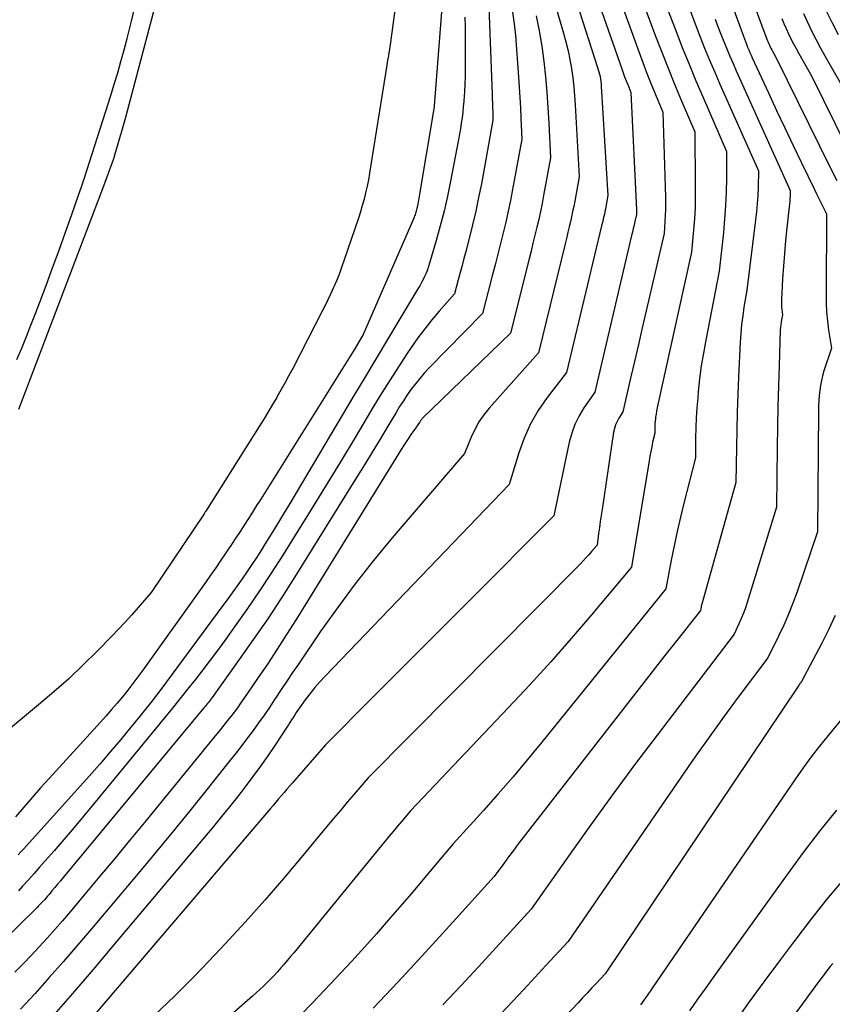
# Model space of a CAD drawing. Units: inches. Extents: x 2613967 to 2617439, y 1493890 to 1496662.
# Drawn here: x 2614343 to 2614414, y 1494141 to 1494227 of the extents above; entities that cross this region are included whole.
import ezdxf

# ---------------------------------------------------------------- set-up
doc = ezdxf.new("R2010")
doc.units = ezdxf.units.IN
doc.header["$MEASUREMENT"] = 0
doc.layers.add('Tile_2735_14_NW_contour_2ft', color=204, linetype='Continuous')

msp = doc.modelspace()

# ---------------------------------------------------------------- linework, layer by layer
at = {"layer": 'Tile_2735_14_NW_contour_2ft'}
for points in [[(2614343.159, 1494192.942, 8208), (2614350.522, 1494212.323, 8208), (2614350.671, 1494212.717, 8208), (2614350.817, 1494213.111, 8208), (2614350.961, 1494213.506, 8208), (2614351.104, 1494213.901, 8208), (2614351.243, 1494214.298, 8208), (2614351.377, 1494214.696, 8208), (2614351.505, 1494215.097, 8208), (2614351.63, 1494215.498, 8208), (2614351.745, 1494215.881, 8208), (2614351.921, 1494216.476, 8208), (2614352.093, 1494217.071, 8208), (2614352.259, 1494217.669, 8208), (2614352.421, 1494218.268, 8208), (2614357.097, 1494235.914, 8208)], [(2614403, 1494233.52, 8180), (2614406.005, 1494225.322, 8180), (2614406.094, 1494225.083, 8180), (2614406.184, 1494224.844, 8180), (2614406.277, 1494224.606, 8180), (2614406.372, 1494224.368, 8180), (2614406.469, 1494224.132, 8180), (2614406.568, 1494223.897, 8180), (2614406.671, 1494223.663, 8180), (2614406.776, 1494223.43, 8180), (2614408.178, 1494220.385, 8180), (2614408.884, 1494218.861, 8180), (2614409.596, 1494217.34, 8180), (2614410.317, 1494215.823, 8180), (2614411.044, 1494214.308, 8180), (2614412.163, 1494211.992, 8180), (2614412.335, 1494211.638, 8180), (2614412.509, 1494211.285, 8180), (2614412.685, 1494210.933, 8180), (2614412.863, 1494210.582, 8180), (2614413.22, 1494209.88, 8180), (2614413.175, 1494202.968, 8180), (2614413.188, 1494202.172, 8180), (2614413.226, 1494201.378, 8180), (2614413.302, 1494200.587, 8180), (2614413.402, 1494199.797, 8180), (2614413.64, 1494198.22, 8180), (2614412.997, 1494196.259, 8180), (2614412.874, 1494195.84, 8180), (2614412.767, 1494195.416, 8180), (2614412.687, 1494194.987, 8180), (2614412.624, 1494194.555, 8180), (2614412.581, 1494194.119, 8180), (2614412.548, 1494193.682, 8180), (2614412.528, 1494193.245, 8180), (2614412.517, 1494192.807, 8180), (2614412.42, 1494182.3, 8180), (2614410.658, 1494177.088, 8180), (2614410.304, 1494176.107, 8180), (2614409.924, 1494175.137, 8180), (2614409.505, 1494174.183, 8180), (2614409.06, 1494173.24, 8180), (2614408.13, 1494171.37, 8180), (2614405.565, 1494167.935, 8180), (2614404.292, 1494166.21, 8180), (2614403.033, 1494164.476, 8180), (2614401.795, 1494162.726, 8180), (2614400.57, 1494160.968, 8180), (2614390.79, 1494146.75, 8180), (2614388.877, 1494144.659, 8180), (2614387.918, 1494143.616, 8180), (2614386.955, 1494142.577, 8180), (2614385.986, 1494141.543, 8180), (2614385.014, 1494140.512, 8180)], [(2614404.83, 1494233.7, 8178), (2614408.045, 1494225.044, 8178), (2614408.097, 1494224.91, 8178), (2614408.15, 1494224.777, 8178), (2614408.207, 1494224.645, 8178), (2614408.266, 1494224.514, 8178), (2614408.328, 1494224.385, 8178), (2614408.392, 1494224.257, 8178), (2614408.459, 1494224.13, 8178), (2614408.528, 1494224.004, 8178), (2614408.86, 1494223.42, 8178), (2614413.576, 1494213.847, 8178), (2614414.1, 1494212.79, 8178)], [(2614376.46, 1494232.751, 8208), (2614375.419, 1494224.998, 8208), (2614375.381, 1494224.72, 8208), (2614375.34, 1494224.443, 8208), (2614375.296, 1494224.166, 8208), (2614375.251, 1494223.89, 8208), (2614375.204, 1494223.613, 8208), (2614375.159, 1494223.337, 8208), (2614375.114, 1494223.061, 8208), (2614375.069, 1494222.784, 8208), (2614373.668, 1494213.976, 8208), (2614373.572, 1494213.409, 8208), (2614373.468, 1494212.844, 8208), (2614373.352, 1494212.281, 8208), (2614373.228, 1494211.719, 8208), (2614373.091, 1494211.162, 8208), (2614372.942, 1494210.607, 8208), (2614372.777, 1494210.057, 8208), (2614372.601, 1494209.509, 8208), (2614371.382, 1494205.904, 8208), (2614371.174, 1494205.313, 8208), (2614370.955, 1494204.726, 8208), (2614370.722, 1494204.145, 8208), (2614370.479, 1494203.567, 8208), (2614370.422, 1494203.436, 8208), (2614370.195, 1494202.93, 8208), (2614369.961, 1494202.426, 8208), (2614369.718, 1494201.928, 8208), (2614369.468, 1494201.432, 8208), (2614366.904, 1494196.478, 8208), (2614366.578, 1494195.86, 8208), (2614366.247, 1494195.246, 8208), (2614365.907, 1494194.636, 8208), (2614365.561, 1494194.03, 8208), (2614365.523, 1494193.965, 8208), (2614365.15, 1494193.331, 8208), (2614364.773, 1494192.7, 8208), (2614364.389, 1494192.073, 8208), (2614363.999, 1494191.449, 8208), (2614359.363, 1494184.099, 8208), (2614359.325, 1494184.04, 8208), (2614359.287, 1494183.981, 8208), (2614359.249, 1494183.923, 8208), (2614359.21, 1494183.864, 8208), (2614354.63, 1494177.02, 8208), (2614353.505, 1494175.733, 8208), (2614352.938, 1494175.094, 8208), (2614352.363, 1494174.462, 8208), (2614351.779, 1494173.839, 8208), (2614351.188, 1494173.222, 8208), (2614349.961, 1494171.962, 8208), (2614348.732, 1494170.74, 8208), (2614347.478, 1494169.546, 8208), (2614346.185, 1494168.395, 8208), (2614344.866, 1494167.271, 8208), (2614341.02, 1494164.1, 8208)], [(2614388.55, 1494231.91, 8196), (2614390.4, 1494225.581, 8196), (2614390.607, 1494224.815, 8196), (2614390.795, 1494224.046, 8196), (2614390.952, 1494223.27, 8196), (2614391.09, 1494222.489, 8196), (2614391.2, 1494221.703, 8196), (2614391.295, 1494220.916, 8196), (2614391.366, 1494220.127, 8196), (2614391.421, 1494219.336, 8196), (2614391.76, 1494213.11, 8196), (2614391.37, 1494210.987, 8196), (2614391.283, 1494210.538, 8196), (2614391.193, 1494210.089, 8196), (2614391.096, 1494209.641, 8196), (2614390.994, 1494209.195, 8196), (2614390.889, 1494208.749, 8196), (2614390.783, 1494208.303, 8196), (2614390.676, 1494207.858, 8196), (2614390.568, 1494207.413, 8196), (2614388.24, 1494197.83, 8196), (2614383.959, 1494193.032, 8196), (2614383.487, 1494192.445, 8196), (2614383.058, 1494191.831, 8196), (2614382.695, 1494191.176, 8196), (2614382.374, 1494190.495, 8196), (2614381.8, 1494189.09, 8196), (2614375.548, 1494181.783, 8196), (2614373.907, 1494179.799, 8196), (2614372.31, 1494177.781, 8196), (2614370.782, 1494175.711, 8196), (2614369.298, 1494173.607, 8196), (2614367.399, 1494170.819, 8196), (2614366.9, 1494170.082, 8196), (2614366.402, 1494169.344, 8196), (2614365.908, 1494168.604, 8196), (2614365.415, 1494167.863, 8196), (2614365.333, 1494167.739, 8196), (2614364.879, 1494167.062, 8196), (2614364.418, 1494166.389, 8196), (2614363.949, 1494165.722, 8196), (2614363.473, 1494165.06, 8196), (2614362.989, 1494164.404, 8196), (2614362.498, 1494163.752, 8196), (2614361.999, 1494163.107, 8196), (2614361.494, 1494162.467, 8196), (2614359.489, 1494159.961, 8196), (2614357.971, 1494158.077, 8196), (2614356.443, 1494156.201, 8196), (2614354.901, 1494154.336, 8196), (2614353.35, 1494152.478, 8196), (2614349.441, 1494147.833, 8196), (2614348.237, 1494146.418, 8196), (2614347.022, 1494145.012, 8196), (2614345.791, 1494143.619, 8196), (2614344.551, 1494142.235, 8196), (2614343.292, 1494140.867, 8196)], [(2614390.27, 1494232.17, 8194), (2614393.357, 1494222.601, 8194), (2614393.418, 1494222.401, 8194), (2614393.474, 1494222.2, 8194), (2614393.523, 1494221.997, 8194), (2614393.568, 1494221.794, 8194), (2614393.604, 1494221.588, 8194), (2614393.636, 1494221.382, 8194), (2614393.658, 1494221.175, 8194), (2614393.675, 1494220.967, 8194), (2614394.25, 1494211.47, 8194), (2614394.07, 1494210.492, 8194), (2614394.031, 1494210.285, 8194), (2614393.989, 1494210.079, 8194), (2614393.945, 1494209.873, 8194), (2614393.898, 1494209.667, 8194), (2614393.85, 1494209.462, 8194), (2614393.803, 1494209.256, 8194), (2614393.754, 1494209.051, 8194), (2614393.705, 1494208.846, 8194), (2614390.67, 1494196.12, 8194), (2614388.983, 1494193.954, 8194), (2614388.209, 1494192.835, 8194), (2614387.525, 1494191.67, 8194), (2614386.974, 1494190.436, 8194), (2614386.513, 1494189.156, 8194), (2614385.69, 1494186.39, 8194), (2614369.716, 1494169.777, 8194), (2614369.26, 1494169.281, 8194), (2614368.819, 1494168.774, 8194), (2614368.4, 1494168.249, 8194), (2614367.996, 1494167.711, 8194), (2614367.508, 1494167.03, 8194), (2614367.361, 1494166.822, 8194), (2614367.217, 1494166.612, 8194), (2614367.077, 1494166.399, 8194), (2614366.94, 1494166.185, 8194), (2614366.803, 1494165.97, 8194), (2614366.666, 1494165.755, 8194), (2614366.527, 1494165.542, 8194), (2614366.388, 1494165.329, 8194), (2614365.351, 1494163.761, 8194), (2614364.734, 1494162.848, 8194), (2614364.104, 1494161.944, 8194), (2614363.456, 1494161.053, 8194), (2614362.795, 1494160.171, 8194), (2614362.119, 1494159.3, 8194), (2614361.435, 1494158.436, 8194), (2614360.739, 1494157.581, 8194), (2614360.035, 1494156.733, 8194), (2614351.362, 1494146.427, 8194), (2614349.58, 1494144.325, 8194), (2614347.787, 1494142.233, 8194), (2614345.978, 1494140.154, 8194)], [(2614392.526, 1494230.844, 8192), (2614395.45, 1494222.481, 8192), (2614395.574, 1494222.134, 8192), (2614395.702, 1494221.789, 8192), (2614395.835, 1494221.445, 8192), (2614395.971, 1494221.103, 8192), (2614396.25, 1494220.42, 8192), (2614396.736, 1494210.226, 8192), (2614396.739, 1494210.16, 8192), (2614396.74, 1494210.094, 8192), (2614396.739, 1494210.028, 8192), (2614396.736, 1494209.962, 8192), (2614396.73, 1494209.83, 8192), (2614396.588, 1494209.221, 8192), (2614396.517, 1494208.917, 8192), (2614396.446, 1494208.612, 8192), (2614396.374, 1494208.308, 8192), (2614396.303, 1494208.004, 8192), (2614393.11, 1494194.42, 8192), (2614392.172, 1494193.052, 8192), (2614391.749, 1494192.349, 8192), (2614391.386, 1494191.621, 8192), (2614391.112, 1494190.854, 8192), (2614390.896, 1494190.062, 8192), (2614389.57, 1494183.69, 8192), (2614382.193, 1494176.29, 8192), (2614380.118, 1494174.21, 8192), (2614378.043, 1494172.129, 8192), (2614375.967, 1494170.049, 8192), (2614373.892, 1494167.969, 8192), (2614369.74, 1494163.81, 8192), (2614366.885, 1494160.518, 8192), (2614366.644, 1494160.239, 8192), (2614366.404, 1494159.96, 8192), (2614366.164, 1494159.68, 8192), (2614365.924, 1494159.4, 8192), (2614365.685, 1494159.119, 8192), (2614365.446, 1494158.839, 8192), (2614365.207, 1494158.558, 8192), (2614364.968, 1494158.277, 8192), (2614349.665, 1494140.308, 8192)], [(2614394.534, 1494230.605, 8190), (2614396.951, 1494223.902, 8190), (2614397.273, 1494223.029, 8190), (2614397.604, 1494222.16, 8190), (2614397.948, 1494221.296, 8190), (2614398.301, 1494220.436, 8190), (2614399.02, 1494218.72, 8190), (2614399.238, 1494211.297, 8190), (2614399.245, 1494210.778, 8190), (2614399.242, 1494210.26, 8190), (2614399.223, 1494209.742, 8190), (2614399.194, 1494209.225, 8190), (2614399.12, 1494208.19, 8190), (2614397.574, 1494201.466, 8190), (2614397.237, 1494200.006, 8190), (2614396.9, 1494198.547, 8190), (2614396.561, 1494197.087, 8190), (2614396.221, 1494195.628, 8190), (2614395.54, 1494192.71, 8190), (2614395.194, 1494192.151, 8190), (2614395.04, 1494191.864, 8190), (2614394.91, 1494191.569, 8190), (2614394.818, 1494191.259, 8190), (2614394.75, 1494190.941, 8190), (2614393.74, 1494184.225, 8190), (2614393.664, 1494183.71, 8190), (2614393.59, 1494183.194, 8190), (2614393.518, 1494182.678, 8190), (2614393.448, 1494182.162, 8190), (2614393.31, 1494181.13, 8190), (2614392.83, 1494180.576, 8190), (2614392.588, 1494180.301, 8190), (2614392.342, 1494180.03, 8190), (2614392.09, 1494179.764, 8190), (2614391.835, 1494179.501, 8190), (2614373.44, 1494160.94, 8190), (2614372.237, 1494159.529, 8190), (2614371.637, 1494158.822, 8190), (2614371.039, 1494158.114, 8190), (2614370.444, 1494157.403, 8190), (2614369.851, 1494156.69, 8190), (2614367.783, 1494154.194, 8190), (2614366.141, 1494152.246, 8190), (2614364.476, 1494150.319, 8190), (2614362.779, 1494148.421, 8190), (2614361.058, 1494146.542, 8190), (2614360.162, 1494145.58, 8190), (2614358.438, 1494143.783, 8190), (2614356.681, 1494142.02, 8190), (2614354.874, 1494140.308, 8190)], [(2614379.917, 1494228.925, 8206), (2614379.185, 1494219.259, 8206), (2614379.183, 1494219.239, 8206), (2614379.181, 1494219.219, 8206), (2614379.178, 1494219.198, 8206), (2614379.175, 1494219.178, 8206), (2614377.808, 1494211.089, 8206), (2614377.78, 1494210.929, 8206), (2614377.751, 1494210.769, 8206), (2614377.721, 1494210.608, 8206), (2614377.69, 1494210.449, 8206), (2614377.669, 1494210.344, 8206), (2614377.645, 1494210.237, 8206), (2614377.619, 1494210.131, 8206), (2614377.59, 1494210.025, 8206), (2614377.558, 1494209.92, 8206), (2614377.523, 1494209.816, 8206), (2614377.485, 1494209.713, 8206), (2614377.445, 1494209.611, 8206), (2614377.403, 1494209.51, 8206), (2614373.024, 1494199.423, 8206), (2614373.015, 1494199.405, 8206), (2614373.007, 1494199.386, 8206), (2614372.998, 1494199.368, 8206), (2614372.988, 1494199.35, 8206), (2614372.943, 1494199.268, 8206), (2614372.24, 1494198.08, 8206), (2614364.129, 1494185.141, 8206), (2614363.773, 1494184.575, 8206), (2614363.417, 1494184.01, 8206), (2614363.058, 1494183.446, 8206), (2614362.699, 1494182.882, 8206), (2614362.336, 1494182.32, 8206), (2614361.971, 1494181.761, 8206), (2614361.6, 1494181.204, 8206), (2614361.227, 1494180.649, 8206), (2614361.104, 1494180.467, 8206), (2614360.665, 1494179.825, 8206), (2614360.223, 1494179.184, 8206), (2614359.777, 1494178.546, 8206), (2614359.328, 1494177.911, 8206), (2614353.91, 1494170.298, 8206), (2614353.481, 1494169.709, 8206), (2614353.044, 1494169.126, 8206), (2614352.595, 1494168.552, 8206), (2614352.138, 1494167.984, 8206), (2614351.671, 1494167.425, 8206), (2614351.198, 1494166.87, 8206), (2614350.717, 1494166.323, 8206), (2614350.23, 1494165.78, 8206), (2614345.774, 1494160.89, 8206), (2614345.036, 1494160.071, 8206), (2614344.305, 1494159.247, 8206), (2614343.583, 1494158.414, 8206), (2614342.868, 1494157.575, 8206)], [(2614397.172, 1494228.605, 8188), (2614398.393, 1494225.314, 8188), (2614398.923, 1494223.917, 8188), (2614399.466, 1494222.524, 8188), (2614400.03, 1494221.14, 8188), (2614400.606, 1494219.76, 8188), (2614401.78, 1494217.01, 8188), (2614401.835, 1494212.373, 8188), (2614401.832, 1494211.402, 8188), (2614401.809, 1494210.432, 8188), (2614401.756, 1494209.463, 8188), (2614401.684, 1494208.495, 8188), (2614401.51, 1494206.56, 8188), (2614398.583, 1494193.34, 8188), (2614398.526, 1494193.067, 8188), (2614398.475, 1494192.792, 8188), (2614398.431, 1494192.516, 8188), (2614398.392, 1494192.24, 8188), (2614398.373, 1494192.089, 8188), (2614398.351, 1494191.887, 8188), (2614398.333, 1494191.684, 8188), (2614398.323, 1494191.481, 8188), (2614398.316, 1494191.277, 8188), (2614398.31, 1494190.87, 8188), (2614398.133, 1494190.072, 8188), (2614398.048, 1494189.673, 8188), (2614397.968, 1494189.272, 8188), (2614397.893, 1494188.87, 8188), (2614397.824, 1494188.468, 8188), (2614396.3, 1494179.24, 8188), (2614392.828, 1494175.102, 8188), (2614391.073, 1494173.05, 8188), (2614389.294, 1494171.02, 8188), (2614387.478, 1494169.022, 8188), (2614385.638, 1494167.046, 8188), (2614377.13, 1494158.08, 8188), (2614376.374, 1494157.187, 8188), (2614375.997, 1494156.74, 8188), (2614375.622, 1494156.291, 8188), (2614375.248, 1494155.841, 8188), (2614374.876, 1494155.389, 8188), (2614366.99, 1494145.768, 8188), (2614366.713, 1494145.434, 8188), (2614366.435, 1494145.102, 8188), (2614366.154, 1494144.771, 8188), (2614365.87, 1494144.443, 8188), (2614365.582, 1494144.119, 8188), (2614365.289, 1494143.8, 8188), (2614364.988, 1494143.488, 8188), (2614364.682, 1494143.18, 8188), (2614364.37, 1494142.878, 8188), (2614364.054, 1494142.58, 8188), (2614363.733, 1494142.287, 8188), (2614363.409, 1494141.998, 8188), (2614352.43, 1494132.38, 8188)], [(2614342.976, 1494197.254, 8206), (2614343.394, 1494198.241, 8206), (2614343.798, 1494199.233, 8206), (2614344.196, 1494200.229, 8206), (2614344.585, 1494201.227, 8206), (2614344.967, 1494202.229, 8206), (2614345.506, 1494203.658, 8206), (2614346.079, 1494205.198, 8206), (2614346.644, 1494206.74, 8206), (2614347.198, 1494208.286, 8206), (2614347.744, 1494209.836, 8206), (2614348.324, 1494211.504, 8206), (2614348.571, 1494212.222, 8206), (2614348.814, 1494212.941, 8206), (2614349.051, 1494213.663, 8206), (2614349.284, 1494214.386, 8206), (2614351.119, 1494220.148, 8206), (2614351.425, 1494221.135, 8206), (2614351.721, 1494222.125, 8206), (2614352.003, 1494223.119, 8206), (2614352.274, 1494224.116, 8206), (2614352.535, 1494225.103, 8206), (2614352.916, 1494226.598, 8206), (2614353.279, 1494228.098, 8206)], [(2614383.913, 1494227.852, 8202), (2614384.202, 1494220.242, 8202), (2614384.216, 1494219.87, 8202), (2614384.229, 1494219.498, 8202), (2614384.242, 1494219.126, 8202), (2614384.255, 1494218.754, 8202), (2614384.28, 1494218.01, 8202), (2614383.27, 1494212.506, 8202), (2614383.038, 1494211.313, 8202), (2614382.787, 1494210.123, 8202), (2614382.511, 1494208.939, 8202), (2614382.217, 1494207.758, 8202), (2614381.923, 1494206.633, 8202), (2614381.762, 1494206.019, 8202), (2614381.599, 1494205.404, 8202), (2614381.436, 1494204.791, 8202), (2614381.271, 1494204.177, 8202), (2614380.94, 1494202.95, 8202), (2614379.621, 1494201.454, 8202), (2614378.977, 1494200.694, 8202), (2614378.354, 1494199.918, 8202), (2614377.762, 1494199.118, 8202), (2614377.19, 1494198.303, 8202), (2614376.809, 1494197.736, 8202), (2614376.072, 1494196.62, 8202), (2614375.347, 1494195.495, 8202), (2614374.64, 1494194.359, 8202), (2614373.946, 1494193.215, 8202), (2614372.41, 1494190.636, 8202), (2614371.049, 1494188.37, 8202), (2614369.677, 1494186.11, 8202), (2614368.289, 1494183.86, 8202), (2614366.891, 1494181.617, 8202), (2614366.044, 1494180.27, 8202), (2614365.046, 1494178.715, 8202), (2614364.03, 1494177.173, 8202), (2614362.985, 1494175.65, 8202), (2614361.921, 1494174.139, 8202), (2614361.006, 1494172.866, 8202), (2614360.38, 1494172.006, 8202), (2614359.746, 1494171.151, 8202), (2614359.102, 1494170.304, 8202), (2614358.451, 1494169.463, 8202), (2614357.791, 1494168.628, 8202), (2614357.127, 1494167.795, 8202), (2614356.458, 1494166.968, 8202), (2614355.785, 1494166.143, 8202), (2614349.629, 1494158.654, 8202), (2614348.785, 1494157.637, 8202), (2614347.935, 1494156.626, 8202), (2614347.075, 1494155.622, 8202), (2614346.21, 1494154.624, 8202), (2614345.436, 1494153.741, 8202), (2614344.951, 1494153.19, 8202), (2614344.463, 1494152.641, 8202), (2614343.972, 1494152.095, 8202), (2614343.478, 1494151.551, 8202), (2614343.105, 1494151.143, 8202)], [(2614399.427, 1494227.661, 8186), (2614399.828, 1494226.602, 8186), (2614400.137, 1494225.792, 8186), (2614400.705, 1494224.332, 8186), (2614401.287, 1494222.878, 8186), (2614401.888, 1494221.432, 8186), (2614402.503, 1494219.991, 8186), (2614404.54, 1494215.31, 8186), (2614404.528, 1494212.957, 8186), (2614404.503, 1494211.782, 8186), (2614404.456, 1494210.608, 8186), (2614404.373, 1494209.436, 8186), (2614404.266, 1494208.265, 8186), (2614403.91, 1494204.92, 8186), (2614402.734, 1494198.924, 8186), (2614402.533, 1494197.809, 8186), (2614402.355, 1494196.692, 8186), (2614402.21, 1494195.568, 8186), (2614402.088, 1494194.443, 8186), (2614402.038, 1494193.911, 8186), (2614401.969, 1494193.048, 8186), (2614401.913, 1494192.184, 8186), (2614401.879, 1494191.319, 8186), (2614401.859, 1494190.453, 8186), (2614401.84, 1494188.72, 8186), (2614400.845, 1494184.788, 8186), (2614400.546, 1494183.557, 8186), (2614400.261, 1494182.323, 8186), (2614399.999, 1494181.083, 8186), (2614399.752, 1494179.841, 8186), (2614399.28, 1494177.35, 8186), (2614388.512, 1494164.034, 8186), (2614387.274, 1494162.529, 8186), (2614386.02, 1494161.038, 8186), (2614384.741, 1494159.568, 8186), (2614383.445, 1494158.111, 8186), (2614380.83, 1494155.22, 8186), (2614380.513, 1494154.846, 8186), (2614380.355, 1494154.659, 8186), (2614380.197, 1494154.472, 8186), (2614380.039, 1494154.285, 8186), (2614379.882, 1494154.097, 8186), (2614378.208, 1494152.103, 8186), (2614377.209, 1494150.922, 8186), (2614376.203, 1494149.747, 8186), (2614375.187, 1494148.581, 8186), (2614374.165, 1494147.421, 8186), (2614373.41, 1494146.571, 8186), (2614372.028, 1494145.039, 8186), (2614370.63, 1494143.523, 8186), (2614369.208, 1494142.029, 8186), (2614367.77, 1494140.551, 8186)], [(2614413.196, 1494227.503, 8172), (2614413.711, 1494226.468, 8172), (2614414.239, 1494225.44, 8172)], [(2614385.987, 1494227.399, 8200), (2614386.119, 1494226.391, 8200), (2614386.22, 1494225.378, 8200), (2614386.492, 1494221.774, 8200), (2614386.556, 1494220.876, 8200), (2614386.613, 1494219.978, 8200), (2614386.661, 1494219.079, 8200), (2614386.704, 1494218.179, 8200), (2614386.78, 1494216.38, 8200), (2614385.971, 1494211.99, 8200), (2614385.788, 1494211.049, 8200), (2614385.594, 1494210.11, 8200), (2614385.383, 1494209.175, 8200), (2614385.161, 1494208.243, 8200), (2614384.929, 1494207.313, 8200), (2614384.695, 1494206.382, 8200), (2614384.459, 1494205.453, 8200), (2614384.221, 1494204.524, 8200), (2614383.38, 1494201.25, 8200), (2614378.723, 1494196.488, 8200), (2614378.315, 1494196.051, 8200), (2614377.92, 1494195.603, 8200), (2614377.546, 1494195.138, 8200), (2614377.185, 1494194.661, 8200), (2614376.841, 1494194.171, 8200), (2614376.506, 1494193.675, 8200), (2614376.184, 1494193.171, 8200), (2614375.871, 1494192.661, 8200), (2614375.15, 1494191.451, 8200), (2614374.479, 1494190.334, 8200), (2614373.805, 1494189.219, 8200), (2614373.124, 1494188.109, 8200), (2614372.439, 1494187, 8200), (2614367.084, 1494178.392, 8200), (2614365.924, 1494176.567, 8200), (2614364.739, 1494174.757, 8200), (2614363.518, 1494172.972, 8200), (2614362.273, 1494171.203, 8200), (2614359.914, 1494167.921, 8200), (2614359.83, 1494167.805, 8200), (2614359.745, 1494167.691, 8200), (2614359.657, 1494167.578, 8200), (2614359.568, 1494167.466, 8200), (2614359.478, 1494167.354, 8200), (2614359.388, 1494167.243, 8200), (2614359.297, 1494167.133, 8200), (2614359.206, 1494167.023, 8200), (2614346.999, 1494152.305, 8200), (2614346.753, 1494152.01, 8200), (2614346.508, 1494151.715, 8200), (2614346.261, 1494151.421, 8200), (2614346.014, 1494151.127, 8200), (2614345.768, 1494150.835, 8200), (2614345.643, 1494150.688, 8200), (2614345.516, 1494150.542, 8200), (2614345.388, 1494150.398, 8200), (2614345.258, 1494150.255, 8200), (2614345.127, 1494150.114, 8200), (2614344.994, 1494149.974, 8200), (2614344.858, 1494149.836, 8200), (2614344.722, 1494149.7, 8200), (2614338.51, 1494143.63, 8200)], [(2614388.014, 1494227.077, 8198), (2614388.29, 1494225.767, 8198), (2614388.509, 1494224.446, 8198), (2614388.69, 1494223.118, 8198), (2614388.83, 1494221.784, 8198), (2614388.951, 1494220.449, 8198), (2614389.047, 1494219.111, 8198), (2614389.124, 1494217.772, 8198), (2614389.27, 1494214.74, 8198), (2614388.671, 1494211.486, 8198), (2614388.537, 1494210.792, 8198), (2614388.396, 1494210.099, 8198), (2614388.244, 1494209.409, 8198), (2614388.084, 1494208.72, 8198), (2614387.918, 1494208.033, 8198), (2614387.75, 1494207.347, 8198), (2614387.581, 1494206.66, 8198), (2614387.411, 1494205.974, 8198), (2614385.81, 1494199.54, 8198), (2614378.146, 1494192.125, 8198), (2614378.097, 1494192.074, 8198), (2614378.053, 1494192.021, 8198), (2614378.014, 1494191.963, 8198), (2614377.977, 1494191.903, 8198), (2614377.91, 1494191.78, 8198), (2614377.413, 1494191.082, 8198), (2614377.168, 1494190.731, 8198), (2614376.928, 1494190.377, 8198), (2614376.694, 1494190.018, 8198), (2614376.465, 1494189.656, 8198), (2614367.197, 1494174.688, 8198), (2614366.381, 1494173.39, 8198), (2614365.553, 1494172.101, 8198), (2614364.707, 1494170.823, 8198), (2614363.85, 1494169.554, 8198), (2614362.66, 1494167.82, 8198), (2614362.385, 1494167.425, 8198), (2614362.105, 1494167.034, 8198), (2614361.818, 1494166.648, 8198), (2614361.528, 1494166.265, 8198), (2614361.232, 1494165.886, 8198), (2614360.934, 1494165.509, 8198), (2614360.633, 1494165.134, 8198), (2614360.33, 1494164.76, 8198), (2614354.036, 1494157.069, 8198), (2614352.754, 1494155.509, 8198), (2614351.469, 1494153.952, 8198), (2614350.177, 1494152.401, 8198), (2614348.882, 1494150.853, 8198), (2614347.588, 1494149.313, 8198), (2614346.931, 1494148.542, 8198), (2614346.267, 1494147.776, 8198), (2614345.593, 1494147.019, 8198), (2614344.912, 1494146.269, 8198), (2614344.221, 1494145.528, 8198), (2614343.521, 1494144.795, 8198), (2614342.811, 1494144.072, 8198)], [(2614381.842, 1494226.955, 8204), (2614381.857, 1494226.094, 8204), (2614381.868, 1494225.233, 8204), (2614381.875, 1494224.372, 8204), (2614381.879, 1494223.511, 8204), (2614381.879, 1494223.099, 8204), (2614381.874, 1494222.445, 8204), (2614381.861, 1494221.79, 8204), (2614381.836, 1494221.136, 8204), (2614381.803, 1494220.482, 8204), (2614381.783, 1494220.132, 8204), (2614381.749, 1494219.654, 8204), (2614381.707, 1494219.176, 8204), (2614381.655, 1494218.699, 8204), (2614381.595, 1494218.224, 8204), (2614381.526, 1494217.749, 8204), (2614381.451, 1494217.275, 8204), (2614381.37, 1494216.802, 8204), (2614381.284, 1494216.33, 8204), (2614380.596, 1494212.732, 8204), (2614380.328, 1494211.431, 8204), (2614380.036, 1494210.136, 8204), (2614379.708, 1494208.849, 8204), (2614379.356, 1494207.568, 8204), (2614378.786, 1494205.602, 8204), (2614378.694, 1494205.311, 8204), (2614378.593, 1494205.025, 8204), (2614378.476, 1494204.743, 8204), (2614378.351, 1494204.465, 8204), (2614378.214, 1494204.192, 8204), (2614378.073, 1494203.922, 8204), (2614377.925, 1494203.656, 8204), (2614377.771, 1494203.392, 8204), (2614376.115, 1494200.63, 8204), (2614375.131, 1494198.987, 8204), (2614374.148, 1494197.343, 8204), (2614373.166, 1494195.698, 8204), (2614372.186, 1494194.053, 8204), (2614366.653, 1494184.755, 8204), (2614366.119, 1494183.866, 8204), (2614365.582, 1494182.98, 8204), (2614365.038, 1494182.097, 8204), (2614364.489, 1494181.218, 8204), (2614364.188, 1494180.738, 8204), (2614363.782, 1494180.103, 8204), (2614363.37, 1494179.473, 8204), (2614362.949, 1494178.848, 8204), (2614362.522, 1494178.228, 8204), (2614362.087, 1494177.613, 8204), (2614361.65, 1494177, 8204), (2614361.207, 1494176.39, 8204), (2614360.762, 1494175.783, 8204), (2614355.549, 1494168.738, 8204), (2614355.088, 1494168.124, 8204), (2614354.622, 1494167.514, 8204), (2614354.147, 1494166.911, 8204), (2614353.666, 1494166.313, 8204), (2614352.872, 1494165.338, 8204), (2614351.982, 1494164.261, 8204), (2614351.082, 1494163.194, 8204), (2614350.166, 1494162.14, 8204), (2614349.24, 1494161.095, 8204), (2614343.812, 1494155.059, 8204), (2614343.571, 1494154.792, 8204), (2614343.33, 1494154.525, 8204), (2614343.088, 1494154.259, 8204)], [(2614401.413, 1494227.435, 8184), (2614401.817, 1494226.377, 8184), (2614402.225, 1494225.321, 8184), (2614402.644, 1494224.27, 8184), (2614403.073, 1494223.223, 8184), (2614403.516, 1494222.181, 8184), (2614403.968, 1494221.143, 8184), (2614407.31, 1494213.61, 8184), (2614407.275, 1494212.197, 8184), (2614407.246, 1494211.491, 8184), (2614407.204, 1494210.786, 8184), (2614407.141, 1494210.083, 8184), (2614407.063, 1494209.38, 8184), (2614406.3, 1494203.28, 8184), (2614406.056, 1494201.778, 8184), (2614405.947, 1494201.026, 8184), (2614405.854, 1494200.273, 8184), (2614405.787, 1494199.516, 8184), (2614405.736, 1494198.758, 8184), (2614405.585, 1494195.735, 8184), (2614405.518, 1494194.21, 8184), (2614405.462, 1494192.685, 8184), (2614405.424, 1494191.159, 8184), (2614405.397, 1494189.633, 8184), (2614405.36, 1494186.58, 8184), (2614402.398, 1494176.014, 8184), (2614402.373, 1494175.923, 8184), (2614402.35, 1494175.831, 8184), (2614402.328, 1494175.738, 8184), (2614402.308, 1494175.646, 8184), (2614402.27, 1494175.46, 8184), (2614400.224, 1494172.858, 8184), (2614399.202, 1494171.556, 8184), (2614398.181, 1494170.253, 8184), (2614397.162, 1494168.949, 8184), (2614396.144, 1494167.644, 8184), (2614386.906, 1494155.775, 8184), (2614386.475, 1494155.215, 8184), (2614386.048, 1494154.653, 8184), (2614385.626, 1494154.085, 8184), (2614385.209, 1494153.515, 8184), (2614384.38, 1494152.37, 8184), (2614380.216, 1494147.776, 8184), (2614378.123, 1494145.49, 8184), (2614376.015, 1494143.218, 8184), (2614373.885, 1494140.966, 8184)], [(2614403.548, 1494226.795, 8182), (2614403.793, 1494226.144, 8182), (2614404.045, 1494225.495, 8182), (2614404.3, 1494224.848, 8182), (2614404.562, 1494224.204, 8182), (2614404.83, 1494223.562, 8182), (2614405.107, 1494222.923, 8182), (2614405.388, 1494222.287, 8182), (2614410.07, 1494211.91, 8182), (2614410.053, 1494211.439, 8182), (2614410.041, 1494211.203, 8182), (2614410.027, 1494210.968, 8182), (2614410.006, 1494210.733, 8182), (2614409.983, 1494210.498, 8182), (2614409.776, 1494208.674, 8182), (2614409.66, 1494207.567, 8182), (2614409.557, 1494206.46, 8182), (2614409.474, 1494205.351, 8182), (2614409.404, 1494204.241, 8182), (2614409.306, 1494202.462, 8182), (2614409.3, 1494202.24, 8182), (2614409.302, 1494202.02, 8182), (2614409.317, 1494201.799, 8182), (2614409.341, 1494201.579, 8182), (2614409.4, 1494201.14, 8182), (2614409.311, 1494200.702, 8182), (2614409.272, 1494200.483, 8182), (2614409.24, 1494200.262, 8182), (2614409.22, 1494200.04, 8182), (2614409.207, 1494199.817, 8182), (2614409.104, 1494196.725, 8182), (2614409.051, 1494194.955, 8182), (2614409.007, 1494193.185, 8182), (2614408.973, 1494191.415, 8182), (2614408.948, 1494189.645, 8182), (2614408.89, 1494184.44, 8182), (2614406.33, 1494176.154, 8182), (2614406.174, 1494175.686, 8182), (2614406.006, 1494175.223, 8182), (2614405.819, 1494174.766, 8182), (2614405.619, 1494174.315, 8182), (2614405.2, 1494173.42, 8182), (2614398.522, 1494164.659, 8182), (2614396.653, 1494162.178, 8182), (2614394.801, 1494159.683, 8182), (2614392.977, 1494157.167, 8182), (2614391.172, 1494154.638, 8182), (2614387.59, 1494149.56, 8182), (2614384.544, 1494146.218, 8182), (2614383.015, 1494144.553, 8182), (2614381.478, 1494142.895, 8182), (2614379.929, 1494141.248, 8182)], [(2614409.34, 1494226.849, 8176), (2614409.523, 1494226.402, 8176), (2614409.717, 1494225.96, 8176), (2614409.917, 1494225.52, 8176), (2614410.127, 1494225.084, 8176), (2614410.344, 1494224.652, 8176), (2614410.571, 1494224.226, 8176), (2614410.804, 1494223.803, 8176), (2614411.93, 1494221.82, 8176), (2614414.964, 1494215.697, 8176)], [(2614411.216, 1494227.262, 8174), (2614411.56, 1494226.516, 8174), (2614411.921, 1494225.779, 8174), (2614412.292, 1494225.047, 8174), (2614412.679, 1494224.323, 8174), (2614413.077, 1494223.605, 8174), (2614415, 1494220.22, 8174)], [(2614413.966, 1494175.044, 8178), (2614413.384, 1494173.803, 8178), (2614412.769, 1494172.578, 8178), (2614411.05, 1494169.32, 8178), (2614410.955, 1494169.19, 8178), (2614410.909, 1494169.125, 8178), (2614410.862, 1494169.06, 8178), (2614410.817, 1494168.994, 8178), (2614410.772, 1494168.927, 8178), (2614394, 1494143.95, 8178), (2614393.225, 1494143.104, 8178), (2614392.837, 1494142.683, 8178), (2614392.447, 1494142.263, 8178), (2614392.054, 1494141.845, 8178), (2614391.66, 1494141.429, 8178), (2614382.764, 1494132.09, 8178)], [(2614414.84, 1494166.42, 8176), (2614413.345, 1494164.612, 8176), (2614412.61, 1494163.697, 8176), (2614411.892, 1494162.771, 8176), (2614411.2, 1494161.825, 8176), (2614410.525, 1494160.866, 8176), (2614398.101, 1494142.707, 8176), (2614397.932, 1494142.461, 8176), (2614397.763, 1494142.216, 8176), (2614397.593, 1494141.971, 8176), (2614397.422, 1494141.727, 8176), (2614397.08, 1494141.24, 8176)], [(2614414.086, 1494158.14, 8174), (2614412.611, 1494156.318, 8174), (2614411.185, 1494154.457, 8174), (2614409.793, 1494152.57, 8174), (2614404.152, 1494144.705, 8174), (2614403.443, 1494143.715, 8174), (2614402.736, 1494142.724, 8174), (2614402.031, 1494141.731, 8174), (2614401.326, 1494140.738, 8174)], [(2614414.672, 1494152.098, 8172), (2614413.229, 1494150.377, 8172), (2614411.83, 1494148.621, 8172), (2614410.46, 1494146.84, 8172), (2614410.341, 1494146.681, 8172), (2614409.058, 1494144.958, 8172), (2614407.783, 1494143.23, 8172), (2614406.519, 1494141.494, 8172), (2614405.262, 1494139.752, 8172)], [(2614413.756, 1494144.838, 8170), (2614413.545, 1494144.576, 8170), (2614413.337, 1494144.31, 8170), (2614413.133, 1494144.042, 8170), (2614412.93, 1494143.773, 8170), (2614412.729, 1494143.502, 8170), (2614412.529, 1494143.231, 8170), (2614405.6, 1494133.77, 8170)]]:
    msp.add_polyline3d(points, dxfattribs=at)

doc.saveas('drawing.dxf')
